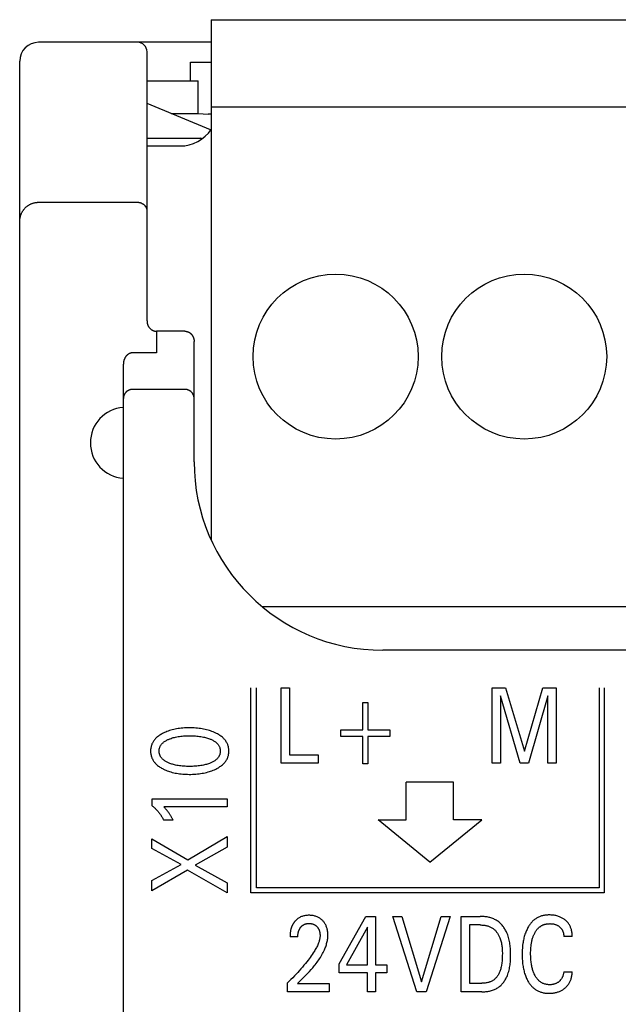
# Model space of a CAD drawing. Extents: x 0 to 594, y 0 to 420.
# Drawn here: x 61 to 73, y 307 to 328 of the extents above; entities that cross this region are included whole.
import ezdxf

# ---------------------------------------------------------------- set-up
doc = ezdxf.new("R2010")
doc.units = 0
doc.header["$LTSCALE"] = 32.67
doc.layers.add('20000_FRONT_O', color=7, linetype='CONTINUOUS')

msp = doc.modelspace()

# ---------------------------------------------------------------- linework, layer by layer
at = {"layer": '20000_FRONT_O', "color": 7, "linetype": 'CONTINUOUS'}
for p, q in [((64.643, 328.309), (64.643, 317.272)), ((64.643, 328.309), (145.923, 328.309)), ((64.643, 327.829), (60.983, 327.829)), ((60.583, 281.029), (60.583, 327.429)), ((63.283, 321.915), (63.283, 327.629)), ((64.207, 327.014), (64.207, 327.404)), ((64.207, 327.404), (64.643, 327.404)), ((63.283, 327.014), (64.368, 327.014)), ((64.368, 326.318), (64.368, 327.014)), ((64.633, 325.972), (63.283, 326.531)), ((64.643, 326.459), (145.923, 326.459)), ((63.797, 326.318), (64.368, 326.318)), ((64.368, 326.318), (64.583, 326.304)), ((64.643, 326.304), (64.583, 326.304)), ((63.283, 325.797), (64.422, 325.797)), ((64.422, 325.792), (64.422, 325.797)), ((64.45, 325.78), (64.422, 325.792)), ((63.283, 325.629), (63.983, 325.629)), ((60.983, 324.434), (63.083, 324.434)), ((63.483, 321.698), (63.483, 321.24)), ((64.083, 321.698), (63.483, 321.698)), ((64.283, 318.929), (64.283, 321.482)), ((63.483, 321.24), (62.983, 321.24)), ((62.783, 287.643), (62.783, 321.001)), ((64.083, 320.464), (62.983, 320.464)), ((65.729, 315.859), (145.923, 315.859)), ((156.283, 314.929), (68.283, 314.929)), ((65.483, 309.779), (65.483, 314.129)), ((65.608, 309.889), (65.608, 314.129)), ((66.132, 312.529), (66.132, 314.129)), ((66.132, 314.129), (66.307, 314.129)), ((66.307, 314.129), (66.307, 312.71)), ((70.603, 312.529), (70.603, 314.129)), ((70.603, 314.129), (70.887, 314.129)), ((70.887, 314.129), (71.289, 312.789)), ((71.289, 312.789), (71.678, 314.129)), ((71.678, 314.129), (71.962, 314.129)), ((71.962, 314.129), (71.962, 312.529)), ((72.873, 314.129), (72.873, 309.889)), ((72.983, 314.129), (72.983, 309.779)), ((70.778, 313.961), (70.778, 312.529)), ((71.2, 312.529), (70.778, 313.961)), ((71.787, 313.963), (71.376, 312.529)), ((71.787, 312.529), (71.787, 313.963)), ((67.859, 313.236), (67.859, 313.818)), ((67.859, 313.818), (67.968, 313.818)), ((67.968, 313.818), (67.968, 313.236)), ((67.394, 313.1), (67.394, 313.236)), ((67.394, 313.236), (67.859, 313.236)), ((67.968, 313.236), (68.433, 313.236)), ((68.433, 313.236), (68.433, 313.1)), ((67.859, 313.1), (67.394, 313.1)), ((67.859, 312.518), (67.859, 313.1)), ((67.968, 313.1), (67.968, 312.518)), ((68.433, 313.1), (67.968, 313.1)), ((66.307, 312.71), (66.911, 312.71)), ((66.911, 312.71), (66.911, 312.529)), ((66.911, 312.529), (66.132, 312.529)), ((67.968, 312.518), (67.859, 312.518)), ((70.778, 312.529), (70.603, 312.529)), ((71.376, 312.529), (71.2, 312.529)), ((71.962, 312.529), (71.787, 312.529)), ((68.783, 311.329), (68.783, 312.129)), ((69.783, 312.129), (68.783, 312.129)), ((69.783, 311.329), (69.783, 312.129)), ((63.392, 311.627), (63.392, 311.773)), ((63.392, 311.773), (64.983, 311.773)), ((64.983, 311.773), (64.983, 311.601)), ((64.983, 311.601), (63.639, 311.601)), ((63.837, 311.321), (63.638, 311.321)), ((69.283, 310.429), (68.183, 311.329)), ((68.183, 311.329), (68.783, 311.329)), ((69.283, 310.429), (70.383, 311.329)), ((70.383, 311.329), (69.783, 311.329)), ((63.383, 310.718), (63.383, 310.927)), ((63.383, 310.927), (64.149, 310.481)), ((64.149, 310.481), (64.983, 310.972)), ((64.983, 310.972), (64.983, 310.747)), ((64.004, 310.38), (63.383, 310.718)), ((64.983, 310.747), (64.301, 310.366)), ((63.383, 310.04), (64.004, 310.38)), ((64.301, 310.366), (64.983, 309.993)), ((64.145, 310.262), (63.383, 309.821)), ((64.983, 309.779), (64.145, 310.262)), ((63.383, 309.821), (63.383, 310.04)), ((64.983, 309.993), (64.983, 309.779)), ((72.873, 309.889), (65.608, 309.889)), ((72.983, 309.779), (65.483, 309.779)), ((67.362, 308.272), (67.926, 309.279)), ((67.926, 309.279), (68.128, 309.279)), ((68.128, 309.279), (68.128, 308.254)), ((69.007, 307.679), (68.499, 309.279)), ((68.499, 309.279), (68.689, 309.279)), ((68.689, 309.279), (69.108, 307.888)), ((69.108, 307.888), (69.522, 309.279)), ((69.711, 309.279), (69.203, 307.679)), ((69.522, 309.279), (69.711, 309.279)), ((69.945, 307.679), (69.945, 309.279)), ((69.945, 309.279), (70.351, 309.279)), ((67.957, 309.051), (67.511, 308.254)), ((67.957, 308.254), (67.957, 309.051)), ((70.12, 309.097), (70.12, 307.86)), ((70.351, 309.097), (70.12, 309.097)), ((66.482, 308.847), (66.316, 308.847)), ((72.302, 308.855), (72.122, 308.855)), ((67.362, 308.079), (67.362, 308.272)), ((67.511, 308.254), (67.957, 308.254)), ((68.128, 308.254), (68.37, 308.254)), ((68.37, 308.254), (68.37, 308.079)), ((67.957, 308.079), (67.362, 308.079)), ((67.957, 307.679), (67.957, 308.079)), ((68.128, 308.079), (68.128, 307.679)), ((68.37, 308.079), (68.128, 308.079)), ((72.122, 308.103), (72.302, 308.103)), ((66.263, 307.679), (66.263, 307.87)), ((66.472, 307.853), (67.146, 307.853)), ((67.146, 307.853), (67.146, 307.679)), ((70.12, 307.86), (70.386, 307.86)), ((67.146, 307.679), (66.263, 307.679)), ((68.128, 307.679), (67.957, 307.679)), ((69.203, 307.679), (69.007, 307.679)), ((70.385, 307.679), (69.945, 307.679))]:
    msp.add_line(p, q, dxfattribs=at)
for points in [[(60.583, 324.024), (60.583, 324.034), (60.583, 324.044), (60.584, 324.054), (60.585, 324.065), (60.586, 324.075), (60.587, 324.085), (60.589, 324.096), (60.591, 324.107), (60.593, 324.118), (60.596, 324.128), (60.599, 324.139), (60.602, 324.149), (60.605, 324.159), (60.608, 324.168), (60.612, 324.177), (60.616, 324.187), (60.619, 324.196), (60.624, 324.205), (60.628, 324.214), (60.633, 324.223), (60.638, 324.232), (60.643, 324.24), (60.648, 324.249), (60.654, 324.258), (60.66, 324.266), (60.666, 324.274), (60.672, 324.282), (60.679, 324.291), (60.686, 324.298), (60.693, 324.306), (60.7, 324.314), (60.707, 324.321), (60.715, 324.328), (60.723, 324.335), (60.731, 324.342), (60.739, 324.349), (60.747, 324.355), (60.755, 324.361), (60.764, 324.367), (60.773, 324.373), (60.782, 324.378), (60.791, 324.384), (60.8, 324.389), (60.81, 324.393), (60.819, 324.398), (60.829, 324.402), (60.839, 324.406), (60.848, 324.41), (60.858, 324.413), (60.868, 324.417), (60.879, 324.42), (60.889, 324.422), (60.899, 324.425), (60.909, 324.427), (60.92, 324.429), (60.93, 324.43), (60.941, 324.431), (60.951, 324.432), (60.962, 324.433), (60.972, 324.434), (60.983, 324.434)], [(63.083, 324.434), (63.087, 324.434), (63.092, 324.433), (63.097, 324.433), (63.102, 324.433), (63.107, 324.432), (63.111, 324.432), (63.116, 324.431), (63.121, 324.43), (63.126, 324.429), (63.13, 324.428), (63.135, 324.427), (63.14, 324.426), (63.145, 324.424), (63.149, 324.423), (63.154, 324.421), (63.158, 324.419), (63.163, 324.417), (63.167, 324.416), (63.172, 324.413), (63.176, 324.411), (63.18, 324.409), (63.184, 324.407), (63.189, 324.404), (63.193, 324.402), (63.197, 324.399), (63.201, 324.396), (63.205, 324.393), (63.208, 324.391), (63.212, 324.388), (63.216, 324.384), (63.22, 324.381), (63.223, 324.378), (63.227, 324.374), (63.23, 324.371), (63.233, 324.367), (63.236, 324.364), (63.24, 324.36), (63.243, 324.356), (63.246, 324.352), (63.248, 324.348), (63.251, 324.344), (63.254, 324.34), (63.256, 324.336), (63.259, 324.332), (63.261, 324.328), (63.263, 324.323), (63.265, 324.319), (63.267, 324.315), (63.269, 324.31), (63.271, 324.306), (63.272, 324.301), (63.274, 324.297), (63.275, 324.292), (63.276, 324.288), (63.278, 324.283), (63.279, 324.278), (63.28, 324.274), (63.28, 324.269), (63.281, 324.264), (63.282, 324.259), (63.282, 324.255), (63.282, 324.25), (63.282, 324.245), (63.283, 324.24)], [(63.283, 321.915), (63.283, 321.909), (63.283, 321.904), (63.283, 321.898), (63.284, 321.893), (63.284, 321.888), (63.285, 321.882), (63.286, 321.877), (63.287, 321.871), (63.288, 321.866), (63.289, 321.861), (63.29, 321.856), (63.292, 321.85), (63.293, 321.845), (63.295, 321.84), (63.297, 321.835), (63.299, 321.83), (63.301, 321.825), (63.303, 321.82), (63.305, 321.815), (63.307, 321.811), (63.31, 321.806), (63.312, 321.801), (63.315, 321.797), (63.317, 321.792), (63.32, 321.788), (63.323, 321.784), (63.326, 321.78), (63.329, 321.775), (63.333, 321.771), (63.336, 321.767), (63.34, 321.763), (63.343, 321.76), (63.347, 321.756), (63.35, 321.752), (63.354, 321.749), (63.357, 321.746), (63.361, 321.743), (63.365, 321.739), (63.369, 321.736), (63.373, 321.733), (63.377, 321.731), (63.381, 321.728), (63.386, 321.725), (63.39, 321.723), (63.394, 321.72), (63.399, 321.718), (63.403, 321.716), (63.408, 321.714), (63.412, 321.712), (63.417, 321.71), (63.421, 321.709), (63.426, 321.707), (63.431, 321.706), (63.435, 321.704), (63.44, 321.703), (63.445, 321.702), (63.449, 321.701), (63.454, 321.701), (63.459, 321.7), (63.463, 321.699), (63.468, 321.699), (63.473, 321.699), (63.478, 321.698), (63.483, 321.698)], [(64.083, 321.698), (64.087, 321.698), (64.092, 321.698), (64.097, 321.698), (64.102, 321.697), (64.106, 321.697), (64.111, 321.696), (64.116, 321.695), (64.121, 321.694), (64.125, 321.693), (64.13, 321.692), (64.135, 321.691), (64.139, 321.689), (64.144, 321.688), (64.148, 321.686), (64.153, 321.685), (64.157, 321.683), (64.162, 321.681), (64.166, 321.678), (64.171, 321.676), (64.175, 321.674), (64.179, 321.671), (64.183, 321.669), (64.188, 321.666), (64.192, 321.663), (64.196, 321.66), (64.2, 321.657), (64.204, 321.654), (64.207, 321.651), (64.211, 321.648), (64.215, 321.644), (64.218, 321.641), (64.222, 321.637), (64.225, 321.634), (64.229, 321.63), (64.232, 321.626), (64.235, 321.622), (64.239, 321.617), (64.242, 321.613), (64.245, 321.609), (64.248, 321.604), (64.25, 321.6), (64.253, 321.595), (64.255, 321.591), (64.258, 321.586), (64.26, 321.581), (64.262, 321.577), (64.265, 321.572), (64.267, 321.567), (64.268, 321.562), (64.27, 321.557), (64.272, 321.552), (64.274, 321.546), (64.275, 321.541), (64.276, 321.536), (64.277, 321.53), (64.279, 321.525), (64.279, 321.52), (64.28, 321.514), (64.281, 321.509), (64.282, 321.504), (64.282, 321.498), (64.282, 321.493), (64.282, 321.488), (64.283, 321.482)], [(62.983, 321.24), (62.977, 321.24), (62.972, 321.24), (62.967, 321.239), (62.962, 321.239), (62.956, 321.238), (62.951, 321.237), (62.945, 321.236), (62.94, 321.234), (62.935, 321.233), (62.93, 321.232), (62.925, 321.23), (62.92, 321.228), (62.916, 321.226), (62.91, 321.224), (62.905, 321.222), (62.9, 321.219), (62.895, 321.216), (62.89, 321.213), (62.886, 321.21), (62.882, 321.207), (62.877, 321.204), (62.873, 321.201), (62.869, 321.198), (62.865, 321.194), (62.861, 321.19), (62.856, 321.186), (62.852, 321.182), (62.848, 321.178), (62.844, 321.174), (62.84, 321.169), (62.837, 321.165), (62.834, 321.161), (62.83, 321.156), (62.827, 321.152), (62.824, 321.147), (62.821, 321.143), (62.818, 321.138), (62.815, 321.132), (62.813, 321.127), (62.81, 321.122), (62.807, 321.116), (62.805, 321.111), (62.802, 321.105), (62.8, 321.099), (62.798, 321.094), (62.796, 321.088), (62.794, 321.082), (62.793, 321.077), (62.791, 321.071), (62.79, 321.065), (62.789, 321.059), (62.787, 321.054), (62.786, 321.047), (62.785, 321.041), (62.784, 321.034), (62.784, 321.028), (62.783, 321.021), (62.783, 321.014), (62.783, 321.008), (62.783, 321.001)], [(62.983, 320.464), (62.977, 320.464), (62.972, 320.464), (62.967, 320.464), (62.962, 320.463), (62.957, 320.463), (62.952, 320.462), (62.947, 320.461), (62.942, 320.46), (62.937, 320.459), (62.933, 320.458), (62.928, 320.457), (62.923, 320.456), (62.918, 320.454), (62.914, 320.453), (62.909, 320.451), (62.904, 320.449), (62.9, 320.447), (62.896, 320.445), (62.891, 320.443), (62.887, 320.441), (62.883, 320.438), (62.878, 320.436), (62.874, 320.434), (62.87, 320.431), (62.866, 320.428), (62.862, 320.425), (62.858, 320.422), (62.854, 320.42), (62.851, 320.416), (62.847, 320.413), (62.844, 320.41), (62.84, 320.407), (62.837, 320.403), (62.833, 320.4), (62.83, 320.396), (62.827, 320.393), (62.824, 320.389), (62.821, 320.385), (62.818, 320.381), (62.815, 320.377), (62.813, 320.373), (62.81, 320.369), (62.808, 320.365), (62.805, 320.361), (62.803, 320.356), (62.801, 320.352), (62.799, 320.348), (62.797, 320.343), (62.795, 320.339), (62.793, 320.334), (62.792, 320.33), (62.791, 320.325), (62.789, 320.321), (62.788, 320.317), (62.787, 320.312), (62.786, 320.308), (62.785, 320.303), (62.785, 320.299), (62.784, 320.294), (62.783, 320.289), (62.783, 320.285), (62.783, 320.28), (62.783, 320.276), (62.783, 320.271)], [(64.283, 320.271), (64.282, 320.276), (64.282, 320.281), (64.282, 320.286), (64.282, 320.291), (64.281, 320.296), (64.28, 320.3), (64.279, 320.305), (64.278, 320.31), (64.277, 320.315), (64.276, 320.319), (64.275, 320.324), (64.273, 320.329), (64.272, 320.333), (64.27, 320.338), (64.269, 320.342), (64.267, 320.347), (64.265, 320.351), (64.263, 320.355), (64.26, 320.359), (64.258, 320.364), (64.256, 320.368), (64.253, 320.372), (64.251, 320.376), (64.248, 320.38), (64.245, 320.384), (64.242, 320.387), (64.239, 320.391), (64.236, 320.395), (64.233, 320.398), (64.23, 320.402), (64.226, 320.405), (64.223, 320.409), (64.219, 320.412), (64.216, 320.415), (64.212, 320.418), (64.208, 320.421), (64.204, 320.424), (64.2, 320.427), (64.196, 320.43), (64.192, 320.433), (64.188, 320.435), (64.184, 320.438), (64.179, 320.44), (64.175, 320.442), (64.171, 320.445), (64.166, 320.447), (64.162, 320.449), (64.157, 320.45), (64.152, 320.452), (64.148, 320.454), (64.143, 320.455), (64.138, 320.457), (64.133, 320.458), (64.128, 320.459), (64.123, 320.46), (64.118, 320.461), (64.113, 320.462), (64.108, 320.463), (64.103, 320.463), (64.098, 320.464), (64.093, 320.464), (64.088, 320.464), (64.083, 320.464)], [(64.742, 313.17), (64.715, 313.182), (64.688, 313.193), (64.661, 313.204), (64.633, 313.214), (64.605, 313.223), (64.577, 313.232), (64.546, 313.24), (64.515, 313.247), (64.484, 313.254), (64.452, 313.259), (64.421, 313.264), (64.389, 313.269), (64.355, 313.273), (64.32, 313.276), (64.285, 313.278), (64.25, 313.28), (64.215, 313.281), (64.18, 313.281), (64.145, 313.281), (64.111, 313.28), (64.076, 313.278), (64.042, 313.276), (64.007, 313.273), (63.973, 313.269), (63.942, 313.264), (63.911, 313.259), (63.88, 313.253), (63.849, 313.247), (63.819, 313.239), (63.789, 313.231), (63.761, 313.222), (63.733, 313.213), (63.706, 313.203), (63.679, 313.192), (63.653, 313.18), (63.626, 313.168), (63.608, 313.159), (63.591, 313.149), (63.573, 313.139), (63.556, 313.128), (63.54, 313.117), (63.524, 313.105), (63.508, 313.093), (63.492, 313.08), (63.478, 313.066), (63.465, 313.054), (63.454, 313.041), (63.442, 313.028), (63.432, 313.014), (63.422, 313), (63.412, 312.986), (63.404, 312.971), (63.396, 312.955), (63.388, 312.94), (63.382, 312.924), (63.376, 312.907), (63.372, 312.891), (63.368, 312.874), (63.364, 312.857), (63.362, 312.84), (63.36, 312.822), (63.359, 312.805), (63.359, 312.788), (63.359, 312.77), (63.36, 312.753), (63.362, 312.736), (63.364, 312.719), (63.368, 312.702), (63.372, 312.685), (63.377, 312.668), (63.382, 312.652), (63.388, 312.636), (63.396, 312.62), (63.404, 312.605), (63.412, 312.59), (63.422, 312.576), (63.432, 312.562), (63.442, 312.548), (63.454, 312.535), (63.465, 312.522), (63.478, 312.509), (63.492, 312.496), (63.508, 312.483), (63.524, 312.47), (63.54, 312.459), (63.557, 312.447), (63.574, 312.437), (63.591, 312.426), (63.609, 312.417), (63.626, 312.408), (63.633, 312.404)], [(64.605, 312.526), (64.585, 312.519), (64.564, 312.513), (64.543, 312.506), (64.522, 312.501), (64.501, 312.495), (64.48, 312.491), (64.452, 312.485), (64.424, 312.48), (64.396, 312.476), (64.368, 312.472), (64.339, 312.469), (64.308, 312.466), (64.276, 312.464), (64.245, 312.463), (64.213, 312.462), (64.182, 312.462), (64.151, 312.462), (64.12, 312.463), (64.089, 312.465), (64.058, 312.467), (64.027, 312.469), (63.999, 312.472), (63.971, 312.476), (63.943, 312.48), (63.916, 312.485), (63.888, 312.491), (63.867, 312.496), (63.847, 312.501), (63.826, 312.507), (63.806, 312.513), (63.786, 312.52), (63.766, 312.527), (63.751, 312.533), (63.736, 312.539), (63.722, 312.546), (63.708, 312.553), (63.694, 312.56), (63.68, 312.568), (63.666, 312.576), (63.653, 312.585), (63.64, 312.595), (63.631, 312.602), (63.623, 312.609), (63.614, 312.617), (63.606, 312.626), (63.598, 312.634), (63.591, 312.643), (63.583, 312.652), (63.577, 312.661), (63.571, 312.671), (63.565, 312.681), (63.56, 312.691), (63.556, 312.701), (63.552, 312.712), (63.549, 312.722), (63.546, 312.733), (63.544, 312.744), (63.542, 312.755), (63.541, 312.766), (63.54, 312.777), (63.54, 312.788), (63.54, 312.799), (63.541, 312.81), (63.542, 312.821), (63.544, 312.832), (63.546, 312.843), (63.549, 312.853), (63.552, 312.864), (63.556, 312.874), (63.56, 312.884), (63.565, 312.894), (63.571, 312.904), (63.577, 312.914), (63.583, 312.923), (63.591, 312.932), (63.598, 312.941), (63.606, 312.95), (63.614, 312.958), (63.623, 312.966), (63.631, 312.974), (63.64, 312.981), (63.653, 312.99), (63.666, 312.999), (63.68, 313.008), (63.694, 313.015), (63.708, 313.023), (63.722, 313.03), (63.736, 313.036), (63.751, 313.042), (63.766, 313.048), (63.771, 313.05)], [(63.633, 312.404), (63.658, 312.392), (63.684, 312.381), (63.71, 312.371), (63.736, 312.361), (63.762, 312.353), (63.789, 312.345), (63.819, 312.336), (63.849, 312.329), (63.88, 312.322), (63.911, 312.316), (63.942, 312.311), (63.973, 312.307), (64.007, 312.303), (64.042, 312.3), (64.076, 312.297), (64.111, 312.296), (64.145, 312.295), (64.18, 312.294), (64.215, 312.294), (64.25, 312.295), (64.285, 312.297), (64.32, 312.299), (64.355, 312.303), (64.39, 312.307), (64.421, 312.311), (64.453, 312.316), (64.484, 312.322), (64.516, 312.328), (64.547, 312.336), (64.577, 312.344), (64.605, 312.352), (64.633, 312.361), (64.661, 312.371), (64.688, 312.382), (64.715, 312.393), (64.742, 312.406), (64.761, 312.415), (64.779, 312.425), (64.797, 312.435), (64.814, 312.445), (64.831, 312.457), (64.848, 312.469), (64.865, 312.481), (64.881, 312.494), (64.896, 312.508), (64.908, 312.52), (64.921, 312.533), (64.932, 312.546), (64.943, 312.56), (64.954, 312.574), (64.963, 312.589), (64.972, 312.604), (64.981, 312.619), (64.988, 312.635), (64.994, 312.65), (64.999, 312.664), (65.004, 312.679), (65.008, 312.694), (65.011, 312.71), (65.014, 312.725), (65.016, 312.741), (65.018, 312.756), (65.019, 312.772), (65.019, 312.788), (65.019, 312.803), (65.018, 312.819), (65.016, 312.835), (65.014, 312.85), (65.011, 312.866), (65.008, 312.881), (65.004, 312.896), (64.999, 312.911), (64.994, 312.926), (64.988, 312.941), (64.981, 312.956), (64.972, 312.972), (64.963, 312.987), (64.954, 313.002), (64.943, 313.016), (64.932, 313.03), (64.921, 313.043), (64.908, 313.056), (64.896, 313.068), (64.881, 313.082), (64.865, 313.095), (64.848, 313.107), (64.831, 313.119), (64.814, 313.13), (64.797, 313.141), (64.779, 313.151), (64.76, 313.16), (64.742, 313.17)], [(63.771, 313.05), (63.794, 313.058), (63.817, 313.066), (63.841, 313.073), (63.864, 313.079), (63.888, 313.084), (63.916, 313.09), (63.943, 313.095), (63.971, 313.099), (63.999, 313.103), (64.027, 313.106), (64.058, 313.109), (64.089, 313.111), (64.12, 313.112), (64.151, 313.113), (64.182, 313.113), (64.213, 313.113), (64.245, 313.112), (64.276, 313.111), (64.308, 313.109), (64.339, 313.106), (64.368, 313.103), (64.396, 313.1), (64.424, 313.095), (64.452, 313.09), (64.48, 313.085), (64.501, 313.08), (64.522, 313.075), (64.543, 313.069), (64.564, 313.063), (64.585, 313.056), (64.605, 313.049), (64.62, 313.043), (64.635, 313.037), (64.65, 313.031), (64.665, 313.024), (64.679, 313.016), (64.693, 313.008), (64.707, 313), (64.721, 312.991), (64.734, 312.982), (64.743, 312.974), (64.752, 312.967), (64.761, 312.959), (64.77, 312.951), (64.778, 312.942), (64.785, 312.933), (64.793, 312.924), (64.799, 312.915), (64.806, 312.905), (64.812, 312.895), (64.816, 312.885), (64.821, 312.875), (64.825, 312.864), (64.828, 312.854), (64.831, 312.843), (64.833, 312.832), (64.835, 312.821), (64.836, 312.81), (64.837, 312.799), (64.837, 312.788), (64.837, 312.777), (64.836, 312.765), (64.835, 312.754), (64.833, 312.743), (64.831, 312.732), (64.828, 312.722), (64.825, 312.711), (64.821, 312.701), (64.816, 312.691), (64.812, 312.681), (64.806, 312.671), (64.799, 312.661), (64.793, 312.651), (64.785, 312.642), (64.778, 312.633), (64.77, 312.625), (64.761, 312.616), (64.752, 312.609), (64.743, 312.601), (64.734, 312.594), (64.721, 312.584), (64.707, 312.575), (64.693, 312.567), (64.679, 312.559), (64.665, 312.552), (64.65, 312.545), (64.635, 312.538), (64.62, 312.532), (64.605, 312.526)], [(63.392, 311.627), (63.402, 311.619), (63.412, 311.61), (63.423, 311.601), (63.433, 311.592), (63.443, 311.582), (63.453, 311.573), (63.463, 311.563), (63.472, 311.554), (63.482, 311.544), (63.491, 311.534), (63.5, 311.524), (63.509, 311.514), (63.517, 311.504), (63.526, 311.494), (63.534, 311.484), (63.542, 311.474), (63.55, 311.463), (63.558, 311.453), (63.566, 311.442), (63.573, 311.431), (63.58, 311.422), (63.586, 311.412), (63.592, 311.402), (63.598, 311.392), (63.605, 311.382), (63.61, 311.372), (63.616, 311.362), (63.622, 311.352), (63.627, 311.342), (63.633, 311.331), (63.638, 311.321)], [(63.837, 311.321), (63.831, 311.334), (63.824, 311.347), (63.817, 311.36), (63.81, 311.373), (63.803, 311.386), (63.796, 311.399), (63.789, 311.411), (63.783, 311.422), (63.776, 311.434), (63.769, 311.445), (63.761, 311.456), (63.754, 311.467), (63.747, 311.477), (63.74, 311.487), (63.733, 311.496), (63.726, 311.506), (63.719, 311.515), (63.711, 311.524), (63.705, 311.532), (63.698, 311.54), (63.691, 311.548), (63.683, 311.557), (63.675, 311.565), (63.667, 311.574), (63.653, 311.587), (63.639, 311.601)], [(66.472, 307.853), (66.509, 307.89), (66.546, 307.927), (66.583, 307.964), (66.62, 308.001), (66.656, 308.038), (66.693, 308.075), (66.728, 308.113), (66.764, 308.152), (66.798, 308.191), (66.832, 308.231), (66.851, 308.255), (66.87, 308.28), (66.889, 308.305), (66.907, 308.33), (66.925, 308.356), (66.943, 308.381), (66.96, 308.408), (66.976, 308.434), (66.992, 308.461), (67.007, 308.489), (67.021, 308.516), (67.035, 308.544), (67.047, 308.573), (67.056, 308.594), (67.065, 308.615), (67.073, 308.636), (67.08, 308.657), (67.087, 308.679), (67.093, 308.701), (67.099, 308.723), (67.104, 308.745), (67.108, 308.767), (67.112, 308.789), (67.115, 308.811), (67.117, 308.834), (67.119, 308.856), (67.119, 308.878), (67.119, 308.9), (67.118, 308.921), (67.117, 308.943), (67.114, 308.964), (67.11, 308.986), (67.106, 309.007), (67.102, 309.023), (67.097, 309.039), (67.092, 309.054), (67.086, 309.07), (67.08, 309.085), (67.073, 309.1), (67.065, 309.114), (67.057, 309.128), (67.049, 309.141), (67.04, 309.154), (67.03, 309.166), (67.02, 309.178), (67.009, 309.189), (66.998, 309.2), (66.986, 309.211), (66.973, 309.222), (66.96, 309.231), (66.947, 309.241), (66.933, 309.249), (66.919, 309.257), (66.904, 309.264), (66.889, 309.271), (66.873, 309.277), (66.857, 309.282), (66.841, 309.287), (66.825, 309.291), (66.808, 309.295), (66.79, 309.298), (66.772, 309.3), (66.754, 309.301), (66.736, 309.302), (66.718, 309.302), (66.699, 309.302), (66.68, 309.301), (66.662, 309.299), (66.644, 309.297), (66.625, 309.294), (66.607, 309.29), (66.591, 309.285), (66.574, 309.28), (66.558, 309.274), (66.542, 309.267), (66.527, 309.259), (66.512, 309.251), (66.498, 309.242), (66.484, 309.233), (66.471, 309.223), (66.458, 309.212), (66.446, 309.201)], [(70.385, 307.679), (70.406, 307.679), (70.427, 307.68), (70.447, 307.681), (70.468, 307.683), (70.489, 307.685), (70.51, 307.688), (70.531, 307.691), (70.551, 307.696), (70.572, 307.7), (70.592, 307.706), (70.612, 307.712), (70.632, 307.719), (70.651, 307.727), (70.67, 307.735), (70.688, 307.744), (70.706, 307.754), (70.724, 307.765), (70.74, 307.776), (70.755, 307.788), (70.77, 307.8), (70.785, 307.813), (70.799, 307.826), (70.812, 307.841), (70.825, 307.855), (70.838, 307.871), (70.85, 307.886), (70.861, 307.902), (70.872, 307.919), (70.883, 307.936), (70.893, 307.953), (70.902, 307.97), (70.911, 307.988), (70.919, 308.006), (70.927, 308.024), (70.938, 308.051), (70.947, 308.079), (70.956, 308.107), (70.963, 308.135), (70.97, 308.164), (70.975, 308.192), (70.98, 308.221), (70.984, 308.25), (70.987, 308.279), (70.99, 308.308), (70.992, 308.338), (70.993, 308.367), (70.994, 308.396), (70.995, 308.426), (70.995, 308.455), (70.995, 308.485), (70.994, 308.514), (70.993, 308.543), (70.992, 308.573), (70.99, 308.602), (70.988, 308.631), (70.985, 308.66), (70.982, 308.689), (70.977, 308.717), (70.972, 308.746), (70.966, 308.774), (70.96, 308.802), (70.952, 308.83), (70.944, 308.858), (70.934, 308.886), (70.923, 308.913), (70.915, 308.932), (70.906, 308.951), (70.897, 308.97), (70.887, 308.988), (70.876, 309.006), (70.865, 309.024), (70.854, 309.041), (70.842, 309.059), (70.829, 309.075), (70.816, 309.091), (70.802, 309.107), (70.788, 309.122), (70.773, 309.136), (70.758, 309.15), (70.742, 309.163), (70.725, 309.176), (70.709, 309.187), (70.691, 309.198), (70.673, 309.208), (70.655, 309.217), (70.636, 309.226), (70.617, 309.234), (70.597, 309.241), (70.577, 309.247), (70.557, 309.253), (70.537, 309.258), (70.517, 309.263), (70.496, 309.267), (70.475, 309.27), (70.454, 309.273), (70.434, 309.275), (70.413, 309.277), (70.392, 309.278), (70.371, 309.278), (70.351, 309.279)], [(72.302, 308.855), (72.302, 308.873), (72.301, 308.891), (72.3, 308.909), (72.298, 308.927), (72.296, 308.945), (72.293, 308.962), (72.289, 308.98), (72.284, 308.998), (72.28, 309.013), (72.275, 309.029), (72.269, 309.044), (72.263, 309.059), (72.256, 309.074), (72.249, 309.088), (72.241, 309.102), (72.232, 309.116), (72.223, 309.129), (72.213, 309.142), (72.203, 309.154), (72.192, 309.166), (72.181, 309.178), (72.169, 309.189), (72.157, 309.199), (72.144, 309.209), (72.131, 309.219), (72.118, 309.228), (72.105, 309.236), (72.091, 309.244), (72.077, 309.252), (72.063, 309.259), (72.049, 309.266), (72.031, 309.273), (72.013, 309.279), (71.995, 309.285), (71.976, 309.291), (71.957, 309.295), (71.939, 309.299), (71.918, 309.303), (71.897, 309.306), (71.876, 309.308), (71.855, 309.309), (71.834, 309.31), (71.813, 309.31), (71.795, 309.31), (71.777, 309.309), (71.759, 309.308), (71.741, 309.306), (71.723, 309.304), (71.706, 309.301), (71.688, 309.297), (71.671, 309.293), (71.653, 309.288), (71.636, 309.283), (71.62, 309.277), (71.605, 309.271), (71.589, 309.264), (71.574, 309.256), (71.559, 309.248), (71.545, 309.24), (71.531, 309.231), (71.517, 309.221), (71.503, 309.211), (71.49, 309.201), (71.477, 309.189), (71.463, 309.176), (71.451, 309.164), (71.439, 309.15), (71.427, 309.137), (71.416, 309.123), (71.405, 309.108), (71.394, 309.093), (71.384, 309.078), (71.375, 309.063), (71.363, 309.044), (71.353, 309.024), (71.343, 309.004), (71.333, 308.983), (71.324, 308.963), (71.316, 308.942), (71.308, 308.921), (71.3, 308.9), (71.293, 308.876), (71.286, 308.851), (71.279, 308.827), (71.273, 308.802), (71.268, 308.777), (71.263, 308.752), (71.259, 308.727), (71.256, 308.702), (71.251, 308.669), (71.248, 308.637), (71.245, 308.604), (71.243, 308.571), (71.242, 308.537), (71.241, 308.504), (71.241, 308.471)], [(66.446, 309.201), (66.439, 309.194), (66.432, 309.187), (66.426, 309.181), (66.421, 309.175), (66.416, 309.169), (66.411, 309.162), (66.406, 309.156), (66.401, 309.15), (66.396, 309.143), (66.392, 309.136), (66.387, 309.13), (66.383, 309.123), (66.379, 309.116), (66.375, 309.109), (66.371, 309.102), (66.367, 309.095), (66.364, 309.087), (66.36, 309.079), (66.356, 309.071), (66.353, 309.063), (66.35, 309.055), (66.347, 309.047), (66.344, 309.039), (66.342, 309.031), (66.339, 309.023), (66.337, 309.015), (66.334, 309.006), (66.332, 308.998), (66.33, 308.99), (66.329, 308.981), (66.327, 308.971), (66.325, 308.961), (66.323, 308.95), (66.322, 308.94), (66.32, 308.93), (66.319, 308.919), (66.318, 308.909), (66.317, 308.899), (66.317, 308.888), (66.316, 308.878), (66.316, 308.867), (66.316, 308.857), (66.316, 308.847)], [(66.482, 308.847), (66.482, 308.857), (66.482, 308.867), (66.483, 308.877), (66.483, 308.888), (66.484, 308.898), (66.486, 308.908), (66.487, 308.918), (66.489, 308.928), (66.491, 308.937), (66.493, 308.946), (66.495, 308.955), (66.498, 308.963), (66.5, 308.972), (66.504, 308.981), (66.507, 308.989), (66.511, 308.997), (66.514, 309.004), (66.517, 309.011), (66.521, 309.017), (66.525, 309.024), (66.529, 309.03), (66.533, 309.036), (66.537, 309.042), (66.542, 309.048), (66.547, 309.054), (66.551, 309.059), (66.556, 309.065), (66.561, 309.07), (66.566, 309.075), (66.572, 309.079), (66.577, 309.084), (66.583, 309.088), (66.588, 309.092), (66.594, 309.096), (66.6, 309.1), (66.606, 309.103), (66.612, 309.107), (66.619, 309.11), (66.625, 309.113), (66.632, 309.115), (66.638, 309.118), (66.645, 309.12), (66.651, 309.122), (66.659, 309.124), (66.668, 309.125), (66.676, 309.127), (66.684, 309.128), (66.692, 309.129), (66.701, 309.13), (66.709, 309.13), (66.718, 309.13), (66.726, 309.13), (66.734, 309.13), (66.742, 309.129), (66.75, 309.128), (66.758, 309.127), (66.766, 309.126), (66.774, 309.125), (66.782, 309.123), (66.789, 309.121), (66.796, 309.119), (66.804, 309.117), (66.811, 309.114), (66.818, 309.111), (66.824, 309.108), (66.831, 309.105), (66.838, 309.101), (66.844, 309.098), (66.85, 309.094), (66.856, 309.089), (66.862, 309.085), (66.868, 309.08), (66.874, 309.076), (66.879, 309.071), (66.884, 309.065), (66.889, 309.06), (66.894, 309.055), (66.899, 309.049), (66.903, 309.043), (66.908, 309.038), (66.912, 309.032), (66.916, 309.026), (66.919, 309.019), (66.923, 309.013), (66.926, 309.006), (66.929, 308.999), (66.932, 308.992), (66.935, 308.985), (66.938, 308.977), (66.94, 308.97), (66.942, 308.963), (66.944, 308.955), (66.946, 308.948), (66.948, 308.939), (66.949, 308.93), (66.95, 308.922), (66.951, 308.913), (66.952, 308.904), (66.953, 308.895), (66.953, 308.887), (66.953, 308.878), (66.953, 308.869)], [(70.351, 309.097), (70.367, 309.097), (70.383, 309.096), (70.399, 309.095), (70.415, 309.094), (70.431, 309.092), (70.447, 309.09), (70.463, 309.087), (70.479, 309.084), (70.494, 309.08), (70.51, 309.076), (70.525, 309.071), (70.54, 309.065), (70.555, 309.059), (70.57, 309.053), (70.584, 309.046), (70.598, 309.038), (70.611, 309.029), (70.624, 309.021), (70.636, 309.011), (70.647, 309.002), (70.658, 308.991), (70.669, 308.981), (70.68, 308.97), (70.69, 308.958), (70.699, 308.946), (70.709, 308.934), (70.717, 308.921), (70.726, 308.908), (70.734, 308.895), (70.741, 308.881), (70.748, 308.868), (70.755, 308.854), (70.762, 308.84), (70.768, 308.826), (70.776, 308.804), (70.783, 308.782), (70.79, 308.76), (70.796, 308.738), (70.801, 308.715), (70.805, 308.693), (70.809, 308.67), (70.812, 308.647), (70.814, 308.624), (70.816, 308.601), (70.817, 308.578), (70.819, 308.555), (70.819, 308.532), (70.82, 308.509), (70.82, 308.486), (70.819, 308.455), (70.819, 308.423), (70.817, 308.392), (70.815, 308.361), (70.813, 308.33), (70.81, 308.299), (70.807, 308.277), (70.803, 308.255), (70.8, 308.234), (70.795, 308.212), (70.791, 308.19), (70.785, 308.169), (70.779, 308.147), (70.773, 308.13), (70.767, 308.113), (70.761, 308.096), (70.754, 308.079), (70.746, 308.062), (70.737, 308.046), (70.728, 308.03), (70.72, 308.018), (70.712, 308.007), (70.704, 307.995), (70.695, 307.984), (70.685, 307.974), (70.676, 307.964), (70.665, 307.954), (70.655, 307.944), (70.644, 307.936), (70.632, 307.927), (70.62, 307.919), (70.608, 307.912), (70.596, 307.905), (70.583, 307.899), (70.57, 307.893), (70.557, 307.888), (70.543, 307.883), (70.53, 307.879), (70.512, 307.874), (70.494, 307.87), (70.477, 307.867), (70.459, 307.864), (70.44, 307.862), (70.422, 307.861), (70.404, 307.86), (70.386, 307.86)], [(71.431, 308.669), (71.433, 308.688), (71.436, 308.706), (71.439, 308.725), (71.443, 308.743), (71.447, 308.761), (71.451, 308.78), (71.456, 308.798), (71.461, 308.816), (71.466, 308.83), (71.471, 308.844), (71.476, 308.858), (71.481, 308.871), (71.487, 308.885), (71.493, 308.898), (71.499, 308.911), (71.506, 308.924), (71.513, 308.937), (71.519, 308.948), (71.525, 308.958), (71.532, 308.968), (71.539, 308.978), (71.546, 308.988), (71.554, 308.998), (71.561, 309.007), (71.569, 309.016), (71.578, 309.025), (71.586, 309.034), (71.595, 309.042), (71.603, 309.049), (71.611, 309.055), (71.62, 309.061), (71.628, 309.067), (71.637, 309.073), (71.645, 309.078), (71.654, 309.083), (71.664, 309.088), (71.673, 309.093), (71.682, 309.097), (71.692, 309.101), (71.701, 309.105), (71.713, 309.108), (71.724, 309.112), (71.736, 309.115), (71.748, 309.117), (71.759, 309.12), (71.771, 309.122), (71.783, 309.123), (71.795, 309.124), (71.807, 309.125), (71.819, 309.125), (71.831, 309.126), (71.844, 309.125), (71.856, 309.125), (71.868, 309.124), (71.881, 309.123), (71.893, 309.121), (71.905, 309.119), (71.916, 309.116), (71.927, 309.114), (71.938, 309.11), (71.949, 309.107), (71.96, 309.103), (71.97, 309.098), (71.98, 309.094), (71.99, 309.089), (72, 309.083), (72.009, 309.077), (72.018, 309.071), (72.027, 309.064), (72.035, 309.058), (72.042, 309.052), (72.049, 309.045), (72.056, 309.039), (72.062, 309.032), (72.069, 309.024), (72.075, 309.017), (72.08, 309.009), (72.085, 309.001), (72.09, 308.992), (72.095, 308.984), (72.099, 308.975), (72.103, 308.966), (72.106, 308.957), (72.109, 308.948), (72.112, 308.939), (72.114, 308.928), (72.117, 308.918), (72.119, 308.908), (72.12, 308.897), (72.121, 308.886), (72.122, 308.876), (72.122, 308.865), (72.122, 308.855)], [(66.953, 308.869), (66.953, 308.854), (66.951, 308.839), (66.95, 308.824), (66.947, 308.809), (66.944, 308.794), (66.941, 308.779), (66.937, 308.764), (66.932, 308.75), (66.927, 308.735), (66.922, 308.721), (66.914, 308.699), (66.905, 308.678), (66.896, 308.657), (66.886, 308.637), (66.875, 308.616), (66.864, 308.596), (66.853, 308.576), (66.841, 308.557), (66.829, 308.537), (66.809, 308.505), (66.787, 308.473), (66.766, 308.441), (66.743, 308.41), (66.721, 308.379), (66.698, 308.348), (66.674, 308.318), (66.643, 308.279), (66.611, 308.241), (66.579, 308.203), (66.547, 308.165), (66.513, 308.127), (66.479, 308.09), (66.445, 308.053), (66.41, 308.016), (66.374, 307.979), (66.337, 307.942), (66.3, 307.906), (66.263, 307.87)], [(72.122, 308.103), (72.121, 308.088), (72.119, 308.074), (72.116, 308.06), (72.113, 308.046), (72.109, 308.032), (72.105, 308.018), (72.101, 308.007), (72.097, 307.997), (72.092, 307.987), (72.088, 307.977), (72.082, 307.967), (72.077, 307.957), (72.07, 307.948), (72.064, 307.939), (72.057, 307.931), (72.05, 307.923), (72.043, 307.915), (72.035, 307.907), (72.027, 307.9), (72.019, 307.893), (72.01, 307.886), (72.001, 307.88), (71.992, 307.874), (71.982, 307.868), (71.972, 307.863), (71.962, 307.858), (71.952, 307.853), (71.941, 307.849), (71.93, 307.845), (71.919, 307.842), (71.908, 307.839), (71.897, 307.837), (71.882, 307.834), (71.868, 307.832), (71.853, 307.83), (71.838, 307.83), (71.823, 307.829), (71.81, 307.83), (71.796, 307.83), (71.783, 307.831), (71.77, 307.833), (71.757, 307.835), (71.744, 307.838), (71.731, 307.841), (71.718, 307.844), (71.705, 307.848), (71.693, 307.853), (71.681, 307.858), (71.669, 307.863), (71.658, 307.869), (71.647, 307.876), (71.636, 307.883), (71.626, 307.89), (71.615, 307.898), (71.606, 307.906), (71.596, 307.914), (71.587, 307.923), (71.577, 307.933), (71.567, 307.944), (71.558, 307.955), (71.55, 307.967), (71.541, 307.978), (71.533, 307.99), (71.526, 308.003), (71.519, 308.015), (71.512, 308.028), (71.506, 308.04), (71.497, 308.058), (71.489, 308.076), (71.482, 308.094), (71.475, 308.112), (71.469, 308.13), (71.463, 308.149), (71.458, 308.168), (71.453, 308.189), (71.448, 308.211), (71.443, 308.232), (71.439, 308.254), (71.436, 308.276), (71.432, 308.298), (71.43, 308.32), (71.427, 308.35), (71.424, 308.379), (71.422, 308.409), (71.421, 308.438), (71.42, 308.468), (71.42, 308.497), (71.42, 308.522), (71.421, 308.547), (71.422, 308.571), (71.423, 308.596), (71.425, 308.62), (71.428, 308.645), (71.431, 308.669)], [(71.241, 308.471), (71.241, 308.438), (71.242, 308.406), (71.243, 308.373), (71.245, 308.34), (71.248, 308.307), (71.251, 308.274), (71.256, 308.242), (71.259, 308.217), (71.264, 308.192), (71.268, 308.168), (71.274, 308.143), (71.28, 308.119), (71.286, 308.094), (71.293, 308.07), (71.301, 308.046), (71.308, 308.025), (71.316, 308.005), (71.324, 307.984), (71.333, 307.964), (71.343, 307.943), (71.353, 307.924), (71.364, 307.904), (71.376, 307.885), (71.385, 307.87), (71.395, 307.856), (71.406, 307.841), (71.417, 307.828), (71.428, 307.814), (71.439, 307.801), (71.452, 307.788), (71.464, 307.776), (71.477, 307.764), (71.491, 307.753), (71.504, 307.742), (71.517, 307.733), (71.531, 307.723), (71.545, 307.715), (71.56, 307.706), (71.575, 307.699), (71.59, 307.692), (71.605, 307.685), (71.621, 307.679), (71.636, 307.673), (71.653, 307.668), (71.671, 307.663), (71.688, 307.659), (71.706, 307.656), (71.724, 307.653), (71.741, 307.651), (71.759, 307.649), (71.777, 307.648), (71.795, 307.647), (71.813, 307.647), (71.834, 307.647), (71.854, 307.648), (71.874, 307.65), (71.895, 307.652), (71.915, 307.655), (71.935, 307.659), (71.951, 307.662), (71.967, 307.666), (71.983, 307.671), (71.998, 307.676), (72.014, 307.681), (72.029, 307.687), (72.044, 307.694), (72.059, 307.701), (72.073, 307.708), (72.087, 307.716), (72.1, 307.724), (72.114, 307.733), (72.127, 307.743), (72.14, 307.752), (72.152, 307.763), (72.164, 307.773), (72.176, 307.784), (72.187, 307.796), (72.198, 307.808), (72.208, 307.82), (72.218, 307.833), (72.227, 307.846), (72.236, 307.86), (72.244, 307.874), (72.252, 307.888), (72.259, 307.902), (72.265, 307.917), (72.271, 307.932), (72.277, 307.948), (72.282, 307.963), (72.286, 307.98), (72.29, 307.997), (72.294, 308.015), (72.297, 308.032), (72.299, 308.05), (72.301, 308.067), (72.302, 308.085), (72.302, 308.103)]]:
    msp.add_lwpolyline(points, dxfattribs=at)
for centre in [(67.283, 321.159), (71.283, 321.159)]:
    msp.add_circle(centre, 1.75, dxfattribs=at)
for centre, radius, start, end in [((60.983, 327.429), 0.4, 90, 180), ((63.083, 327.629), 0.2, 0, 90), ((63.983, 326.429), 0.8, 270, 326.0025), ((62.834, 319.329), 0.752, 93.9499, 266.0501), ((68.283, 318.929), 4, 180.0001, 269.9999)]:
    msp.add_arc(centre, radius, start, end, dxfattribs=at)

doc.saveas('drawing.dxf')
